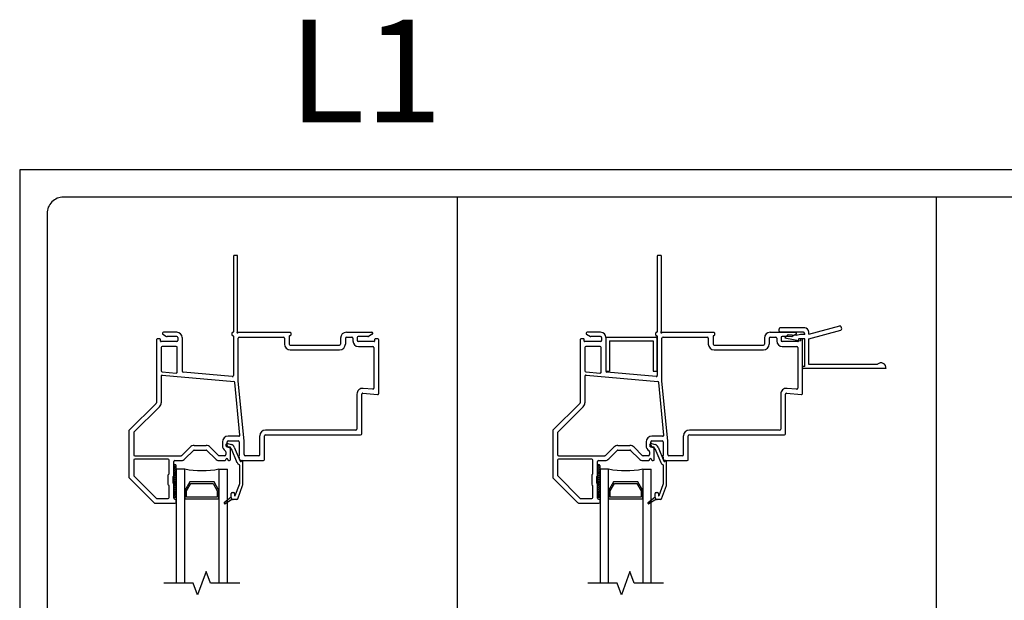
# Model space of a CAD drawing. Units: inches. Extents: x -23 to 201, y 96 to 190.
# Drawn here: x -23 to -9, y 127 to 135 of the extents above; entities that cross this region are included whole.
import ezdxf
from ezdxf.enums import TextEntityAlignment as Align

# ---------------------------------------------------------------- set-up
doc = ezdxf.new("R2010")
doc.units = ezdxf.units.IN
doc.header["$MEASUREMENT"] = 0
doc.layers.get('0').update_dxf_attribs({"color": 251})
for name, color, linetype in [('Breakline', 251, 'Continuous'), ('Frame', 251, 'Continuous'), ('Glass', 3, 'Continuous'), ('Interior Accesories', 251, 'Continuous'), ('JChannelFiller', 251, 'Continuous')]:
    doc.layers.add(name, color=color, linetype=linetype)
doc.layers.add('Defpoint (Model)', color=7, linetype='Continuous', plot=False)
doc.styles.add('ROMAND', font='romand')

# ---------------------------------------------------------------- blocks, each defined once
blk = doc.blocks.new('HeadJChannelFiller')
at = {"layer": 'JChannelFiller'}
for p, q in [((0.077, 12.4134), (0.077, 11.929)), ((0.0926, 12.429), (0.8064, 12.429)), ((0.822, 12.4134), (0.822, 11.929)), ((0.132, 12.374), (0.132, 11.929)), ((0.132, 12.374), (0.767, 12.374)), ((0.767, 12.374), (0.767, 11.929)), ((0.077, 11.929), (0.132, 11.929)), ((0.767, 11.929), (0.822, 11.929))]:
    blk.add_line(p, q, dxfattribs=at)
for centre, start, end in [((0.0926, 12.4134), 90, 180), ((0.8064, 12.4134), 0, 90)]:
    blk.add_arc(centre, 0.0156, start, end, dxfattribs=at)
blk = doc.blocks.new('Head12DrywallReturn')
at = {"layer": 'Interior Accesories'}
for p, q in [((2.608, 12.517), (2.608, 12.546)), ((2.983, 12.563), (2.624, 12.563)), ((3.045, 12.471), (3.496, 12.592)), ((3.045, 12.406), (3.512, 12.531)), ((3.524, 12.552), (3.516, 12.58)), ((2.966, 12.5), (2.624, 12.5)), ((2.73, 12.458), (2.691, 12.419)), ((2.691, 12.419), (2.92, 12.375)), ((2.86, 12.453), (2.743, 12.463)), ((2.92, 12.469), (2.86, 12.453)), ((2.983, 12.469), (2.92, 12.469)), ((2.92, 12.406), (2.92, 12.375)), ((2.983, 12.406), (2.92, 12.406)), ((2.983, 12.469), (2.983, 12.483)), ((2.983, 12), (2.983, 12.406)), ((3.045, 12.471), (3.045, 12.502)), ((3.045, 12.031), (3.045, 12.406)), ((2.951, 11.977), (2.951, 11.992)), ((2.983, 12), (2.959, 12)), ((4.171, 11.969), (2.959, 11.969)), ((4.046, 12.031), (3.045, 12.031))]:
    blk.add_line(p, q, dxfattribs=at)
for centre, radius, start, end in [((2.624, 12.546), 0.0165, 90, 180), ((2.983, 12.5), 0.0625, 2.0216, 90.0357), ((3.5, 12.576), 0.0165, 15, 105), ((3.508, 12.547), 0.0165, 285, 15), ((2.624, 12.517), 0.0165, 180, 270), ((2.741, 12.446), 0.0165, 85, 135), ((2.966, 12.483), 0.0165, 0, 90), ((2.959, 11.992), 0.0078, 90, 180), ((2.959, 11.977), 0.0078, 180, 270), ((4.098, 11.978), 0.0742, 353.0173, 133.8526)]:
    blk.add_arc(centre, radius, start, end, dxfattribs=at)
blk = doc.blocks.new('Title block Model')
at = {"layer": 'Defpoint (Model)'}
blk.add_lwpolyline([(0, -36.4), (32, -36.4), (32, 0), (0, 0)], close=True, dxfattribs=at)
blk.add_lwpolyline([(31.36, -36, 0.414214), (31.6, -35.76), (31.6, -0.64, 0.414214), (31.36, -0.4), (0.64, -0.4, 0.414214), (0.4, -0.64), (0.4, -35.76, 0.414214), (0.64, -36)], format="xyb", close=True, dxfattribs=at)
at = {"layer": 'Defpoint (Model)', "style": 'ROMAND'}
blk.add_attdef('DWG_NO.', text='', height=1.5, dxfattribs=at).set_placement((5.054, 1.25), align=Align.MIDDLE)
blk = doc.blocks.new('Title block Model_L1')
for p, q in [((6.4, 18.2), (6.4, 36)), ((13.4, 18.2), (13.4, 36))]:
    blk.add_line(p, q)
at = {"layer": 'Defpoint (Model)'}
ref = blk.add_blockref('Title block Model', (0, 36.4), dxfattribs=at)
ref.add_attrib('DWG_NO.', 'L1', dxfattribs={"layer": '0', "height": 1.5, "style": 'ROMAND'}).set_placement((5.054, 37.65), align=Align.MIDDLE)
blk = doc.blocks.new('HeadSHAssemblyWithFlange')
at = {"layer": 'Frame', "linetype": 'Continuous'}
h = blk.add_hatch(dxfattribs=at)
h.set_pattern_fill('USER', color=256, scale=1000, style=0)
h.set_pattern_definition([(45, (5.459784, 15.678136), (-0.014142136, 0.014142136), [])])
edge = h.paths.add_edge_path()
edge.add_arc((-0.027, 10.551), 0.0175, 0, 180)
edge.add_arc((-0.027, 10.101), 0.0175, 180, 360)
at = {"layer": 'Breakline', "linetype": 'Continuous'}
blk.add_lwpolyline([(0.921, 8.83), (0.491, 8.83), (0.428, 9.001), (0.303, 8.658), (0.241, 8.83), (-0.189, 8.83)], dxfattribs=at)
at = {"layer": 'Frame', "linetype": 'Continuous'}
for p, q in [((0.827, 13.61), (0.827, 12.508)), ((0.827, 13.61), (0.827, 12.508)), ((0.874, 13.625), (0.842, 13.625)), ((0.889, 12.516), (0.889, 13.61)), ((-0.299, 12.388), (-0.299, 11.47)), ((-0.299, 12.388), (-0.299, 11.47)), ((-0.247, 12.403), (-0.284, 12.403)), ((-0.239, 12.371), (-0.239, 12.395)), ((-0.205, 12.472), (-0.149, 12.44)), ((0, 12.5), (-0.197, 12.5)), ((0, 12.438), (-0.141, 12.438)), ((0.015, 12.423), (0.015, 12.378)), ((0.077, 12.423), (0.077, 11.93)), ((0.807, 12.458), (0.807, 12.492)), ((0.815, 12.5), (0.819, 12.5)), ((0.819, 12.45), (0.815, 12.45)), ((0.827, 12.442), (0.827, 11.866)), ((0.897, 11.79), (0.897, 12.415)), ((0.905, 12.5), (1.656, 12.5)), ((0.912, 12.43), (1.559, 12.43)), ((1.574, 12.415), (1.574, 12.328)), ((1.644, 12.442), (1.644, 12.328)), ((1.656, 12.45), (1.652, 12.45)), ((1.664, 12.492), (1.664, 12.458)), ((2.394, 12.415), (2.394, 12.328)), ((2.464, 12.415), (2.464, 12.328)), ((2.479, 12.5), (2.849, 12.5)), ((2.479, 12.43), (2.56, 12.43)), ((2.575, 12.415), (2.575, 12.373)), ((2.637, 12.423), (2.637, 12.378)), ((2.793, 12.438), (2.652, 12.438)), ((2.857, 12.472), (2.801, 12.44)), ((2.891, 12.395), (2.891, 12.371)), ((2.936, 12.403), (2.899, 12.403)), ((2.951, 11.605), (2.951, 12.388)), ((0, 12.363), (-0.231, 12.363)), ((-0.229, 12.278), (-0.229, 11.938)), ((-0.008, 12.293), (-0.214, 12.293)), ((0.007, 11.919), (0.007, 12.278)), ((1.659, 12.312), (2.379, 12.312)), ((1.659, 12.242), (2.379, 12.242)), ((2.883, 12.363), (2.652, 12.363)), ((2.655, 12.293), (2.866, 12.293)), ((2.881, 12.278), (2.881, 11.682)), ((-0.229, 11.857), (-0.229, 11.47)), ((-0.215, 11.923), (-0.009, 11.904)), ((-0.213, 11.872), (0.836, 11.778)), ((0.811, 11.851), (0.091, 11.915)), ((0.923, 10.997), (0.849, 11.765)), ((0.982, 10.905), (0.897, 11.788)), ((2.865, 11.667), (2.724, 11.679)), ((2.632, 11.595), (2.632, 11.085)), ((2.702, 11.015), (2.702, 11.595)), ((2.718, 11.61), (2.935, 11.59)), ((-0.303, 11.46), (-0.697, 11.066)), ((-0.303, 11.46), (-0.697, 11.066)), ((-0.254, 11.41), (-0.627, 11.037)), ((-0.701, 11.056), (-0.701, 10.381)), ((-0.701, 11.056), (-0.701, 10.381)), ((-0.631, 11.027), (-0.631, 10.71)), ((0.898, 10.981), (0.75, 10.981)), ((1.212, 10.71), (1.212, 10.985)), ((1.282, 10.64), (1.282, 10.985)), ((2.617, 11.07), (1.297, 11.07)), ((1.297, 11), (2.687, 11)), ((1.297, 11), (2.687, 11)), ((0.072, 10.699), (0.193, 10.82)), ((0.253, 10.845), (0.429, 10.845)), ((0.489, 10.82), (0.609, 10.699)), ((0.665, 10.896), (0.665, 10.845)), ((0.733, 10.824), (0.784, 10.81)), ((0.735, 10.845), (0.735, 10.896)), ((0.746, 10.872), (0.796, 10.858)), ((0.75, 10.911), (0.898, 10.911)), ((0.777, 10.82), (0.76, 10.82)), ((0.785, 10.64), (0.785, 10.812)), ((0.794, 10.801), (0.879, 10.597)), ((0.84, 10.821), (0.925, 10.616)), ((0.913, 10.896), (0.913, 10.697)), ((0.913, 10.896), (0.913, 10.697)), ((0.983, 10.71), (0.983, 10.896)), ((-0.616, 10.695), (0.062, 10.695)), ((0.119, 10.647), (0.242, 10.771)), ((0.253, 10.775), (0.429, 10.775)), ((0.439, 10.771), (0.563, 10.647)), ((0.7, 10.695), (0.62, 10.695)), ((0.715, 10.753), (0.715, 10.71)), ((0.913, 10.677), (0.913, 10.655)), ((0.913, 10.677), (0.913, 10.655)), ((1.196, 10.695), (0.998, 10.695)), ((-0.631, 10.63), (-0.631, 10.41)), ((-0.129, 10.645), (-0.616, 10.645)), ((-0.114, 10.431), (-0.114, 10.63)), ((-0.044, 10.402), (-0.044, 10.61)), ((-0.044, 10.551), (-0.044, 10.101)), ((-0.029, 10.625), (0.066, 10.625)), ((-0.009, 10.101), (-0.009, 10.551)), ((0.616, 10.625), (0.706, 10.625)), ((0.616, 10.625), (0.706, 10.625)), ((0.715, 10.634), (0.715, 10.64)), ((0.745, 10.64), (0.745, 10.633)), ((0.745, 10.64), (0.745, 10.633)), ((0.753, 10.625), (0.77, 10.625)), ((0.753, 10.625), (0.77, 10.625)), ((0.915, 10.558), (0.915, 10.28)), ((0.933, 10.611), (0.938, 10.611)), ((0.943, 10.625), (1.267, 10.625)), ((0.943, 10.625), (1.267, 10.625)), ((0.965, 10.28), (0.965, 10.615)), ((-0.697, 10.371), (-0.331, 10.004)), ((-0.697, 10.371), (-0.331, 10.004)), ((-0.627, 10.4), (-0.302, 10.074)), ((-0.13, 10.408), (-0.13, 10.277)), ((-0.117, 10.425), (-0.128, 10.414)), ((-0.06, 10.379), (-0.06, 10.306)), ((-0.047, 10.396), (-0.058, 10.385)), ((-0.128, 10.271), (-0.117, 10.26)), ((-0.114, 10.085), (-0.114, 10.254)), ((-0.058, 10.3), (-0.047, 10.289)), ((-0.044, 10.075), (-0.044, 10.283)), ((0.855, 10.111), (0.914, 10.274)), ((0.891, 10.065), (0.961, 10.257)), ((0.694, 10.01), (0.795, 10.094)), ((0.795, 10.094), (0.795, 10.14)), ((0.795, 10.085), (0.795, 10.094)), ((0.81, 10.155), (0.83, 10.155)), ((0.845, 10.14), (0.845, 10.113)), ((-0.32, 10), (-0.024, 10)), ((-0.32, 10), (-0.024, 10)), ((-0.291, 10.07), (-0.129, 10.07)), ((-0.029, 10.06), (-0.017, 10.06)), ((-0.009, 10.015), (-0.009, 10.052)), ((0.815, 10.057), (0.705, 9.993)), ((0.877, 10.055), (0.825, 10.055))]:
    blk.add_line(p, q, dxfattribs=at)
for centre, radius, start, end in [((0.842, 13.61), 0.015, 90, 180), ((0.842, 13.61), 0.015, 90, 180), ((0.874, 13.61), 0.015, 0, 90), ((-0.284, 12.388), 0.015, 89.9999, 180), ((-0.284, 12.388), 0.015, 89.9999, 180), ((-0.247, 12.395), 0.008, 360, 90), ((-0.197, 12.485), 0.0149, 90, 240), ((-0.197, 12.485), 0.0149, 90, 240), ((-0.141, 12.453), 0.015, 240, 270), ((0, 12.423), 0.077, 0, 90), ((0, 12.423), 0.015, 360, 90), ((0.815, 12.492), 0.008, 90, 180), ((0.815, 12.458), 0.008, 180, 270), ((0.819, 12.508), 0.008, 270, 0), ((0.819, 12.442), 0.008, 0, 90), ((0.889, 12.5), 0.01, 116.3878, 333.6122), ((0.881, 12.516), 0.008, 296.3878, 0), ((0.912, 12.415), 0.015, 90, 180), ((0.905, 12.492), 0.008, 90, 153.6122), ((1.559, 12.415), 0.015, 0, 90), ((1.652, 12.442), 0.008, 90, 180), ((1.656, 12.492), 0.008, 0, 90), ((1.656, 12.458), 0.008, 270, 0), ((2.479, 12.415), 0.085, 90, 180), ((2.479, 12.415), 0.015, 90, 180), ((2.56, 12.415), 0.015, 0, 90), ((2.652, 12.423), 0.015, 90, 180), ((2.793, 12.453), 0.015, 270, 300), ((2.849, 12.485), 0.0149, 300, 90), ((2.899, 12.395), 0.008, 90, 180), ((2.936, 12.388), 0.015, 0, 90), ((-0.231, 12.371), 0.008, 180, 270), ((-0.214, 12.278), 0.015, 90, 180), ((-0.008, 12.278), 0.015, 0, 90), ((0, 12.378), 0.015, 270, 0), ((1.659, 12.328), 0.085, 180, 270), ((1.659, 12.328), 0.015, 180, 270), ((2.379, 12.328), 0.015, 270, 0), ((2.379, 12.328), 0.085, 270, 0), ((2.655, 12.373), 0.0802, 180, 270), ((2.652, 12.378), 0.015, 180, 270), ((2.866, 12.278), 0.015, 0, 90), ((2.883, 12.371), 0.008, 270, 0), ((-0.214, 11.938), 0.015, 180, 264.8781), ((-0.214, 11.857), 0.015, 84.8781, 180), ((-0.008, 11.919), 0.015, 264.8781, 0), ((0.092, 11.93), 0.015, 180, 264.8781), ((0.812, 11.866), 0.015, 264.8781, 0), ((0.834, 11.763), 0.015, 5.5141, 84.8781), ((0.912, 11.79), 0.015, 180, 185.5141), ((2.717, 11.595), 0.085, 84.8781, 180), ((2.866, 11.682), 0.015, 264.8781, 0), ((2.717, 11.595), 0.015, 84.8781, 180), ((2.936, 11.605), 0.015, 264.8781, 0), ((-0.314, 11.47), 0.015, 315, 0), ((-0.314, 11.47), 0.015, 315, 0), ((-0.314, 11.47), 0.085, 315, 360), ((2.617, 11.085), 0.015, 270, 0), ((-0.686, 11.056), 0.015, 135, 180), ((-0.686, 11.056), 0.015, 135, 180), ((-0.616, 11.027), 0.015, 135, 180), ((0.75, 10.896), 0.085, 90, 180), ((0.898, 10.896), 0.085, 83.9772, 90), ((0.908, 10.996), 0.015, 263.9772, 5.5141), ((1.297, 10.985), 0.085, 90, 180), ((1.297, 10.985), 0.015, 90, 180), ((2.687, 11.015), 0.015, 270, 0), ((2.687, 11.015), 0.015, 270, 0), ((0.253, 10.76), 0.085, 90, 135), ((0.429, 10.76), 0.085, 45, 90), ((0.76, 10.845), 0.095, 180, 236.9443), ((0.74, 10.848), 0.025, 75, 179.9222), ((0.74, 10.848), 0.025, 179.9222, 255), ((0.75, 10.896), 0.015, 90, 180), ((0.76, 10.845), 0.025, 180, 270), ((0.777, 10.812), 0.008, 0, 90), ((0.78, 10.796), 0.015, 22.6958, 75), ((0.78, 10.796), 0.065, 22.6958, 75), ((0.898, 10.896), 0.015, 0, 90), ((0.898, 10.896), 0.085, 0, 5.5141), ((-0.616, 10.71), 0.015, 180, 270), ((0.062, 10.71), 0.015, 270, 315), ((0.253, 10.76), 0.015, 90, 135), ((0.429, 10.76), 0.015, 45, 90), ((0.62, 10.71), 0.015, 225, 270), ((0.7, 10.71), 0.015, 270, 360), ((0.7, 10.753), 0.015, 0, 56.9443), ((0.73, 10.64), 0.015, 0, 180), ((0.73, 10.64), 0.015, 0, 180), ((0.913, 10.687), 0.01, 90, 270), ((0.913, 10.687), 0.01, 90, 270), ((0.943, 10.655), 0.03, 180, 270), ((0.943, 10.655), 0.03, 180, 270), ((0.998, 10.71), 0.015, 180, 270), ((1.196, 10.71), 0.015, 270, 0), ((-0.616, 10.63), 0.015, 90, 180), ((-0.129, 10.63), 0.015, 0, 90), ((-0.027, 10.551), 0.0175, 0, 180), ((-0.029, 10.61), 0.015, 90, 180), ((0.066, 10.7), 0.075, 270, 315), ((0.616, 10.7), 0.075, 225, 270), ((0.706, 10.634), 0.009, 270, 0), ((0.706, 10.634), 0.009, 270, 0), ((0.753, 10.633), 0.0081, 180, 270), ((0.753, 10.633), 0.0081, 180, 270), ((0.77, 10.64), 0.015, 270, 0), ((0.77, 10.64), 0.015, 270, 0), ((0.933, 10.619), 0.058, 202.6958, 247.2203), ((0.907, 10.558), 0.008, 0, 67.2203), ((0.933, 10.619), 0.008, 202.6958, 270), ((0.938, 10.619), 0.008, 270, 347.1604), ((0.955, 10.615), 0.01, 90, 167.1604), ((0.955, 10.615), 0.01, 0, 90), ((1.267, 10.64), 0.015, 270, 0), ((1.267, 10.64), 0.015, 270, 0), ((-0.686, 10.381), 0.015, 180, 225), ((-0.686, 10.381), 0.015, 180, 225), ((-0.616, 10.41), 0.015, 180, 225), ((-0.122, 10.408), 0.008, 135, 180), ((-0.122, 10.431), 0.008, 315, 0), ((-0.052, 10.379), 0.008, 135, 180), ((-0.052, 10.402), 0.008, 315, 0), ((-0.122, 10.277), 0.008, 180, 225), ((-0.122, 10.254), 0.008, 0, 45), ((-0.052, 10.306), 0.008, 180, 225), ((-0.052, 10.283), 0.008, 0, 45), ((0.9, 10.28), 0.015, 340, 0), ((0.9, 10.28), 0.065, 340, 0), ((-0.129, 10.085), 0.015, 270, 0), ((-0.027, 10.101), 0.0175, 180, 0), ((0.81, 10.14), 0.015, 90, 180), ((0.825, 10.085), 0.03, 180, 250.5288), ((0.83, 10.14), 0.015, 0, 90), ((0.85, 10.113), 0.005, 180, 340), ((-0.32, 10.015), 0.015, 225, 270), ((-0.32, 10.015), 0.015, 225, 270), ((-0.291, 10.085), 0.015, 225, 270), ((-0.029, 10.075), 0.015, 180, 270), ((-0.024, 10.015), 0.015, 270, 0), ((-0.024, 10.015), 0.015, 270, 0), ((-0.017, 10.052), 0.008, 0, 90), ((0.7, 10.002), 0.01, 129.7442, 180), ((0.7, 10.002), 0.01, 180, 270), ((0.7, 10.002), 0.01, 270, 299.9482), ((0.825, 10.085), 0.03, 250.5288, 270), ((0.877, 10.07), 0.015, 270, 340)]:
    blk.add_arc(centre, radius, start, end, dxfattribs=at)
at = {"layer": 'Glass', "color": 3, "linetype": 'Continuous'}
for p, q in [((-0.009, 10.5), (-0.009, 8.83)), ((0.116, 10.5), (-0.009, 10.5)), ((0.116, 8.83), (0.116, 10.5)), ((0.616, 10.5), (0.616, 8.83)), ((0.616, 10.5), (0.741, 10.5)), ((0.741, 8.83), (0.741, 10.5)), ((0.188, 10.313), (0.116, 10.188)), ((0.141, 10.181), (0.203, 10.288)), ((0.544, 10.313), (0.188, 10.313)), ((0.203, 10.288), (0.529, 10.288)), ((0.529, 10.288), (0.591, 10.181)), ((0.616, 10.188), (0.544, 10.313)), ((0.116, 10.188), (0.116, 10.063)), ((0.141, 10.088), (0.141, 10.181)), ((0.591, 10.088), (0.141, 10.088)), ((0.591, 10.181), (0.591, 10.088)), ((0.616, 10.063), (0.616, 10.188)), ((0.116, 10.063), (0.616, 10.063))]:
    blk.add_line(p, q, dxfattribs=at)
blk.add_arc((0.366, 11.738), 1.262, 258.5788, 281.4212, dxfattribs=at)

msp = doc.modelspace()

# ---------------------------------------------------------------- block references
for name, p in [('Title block Model_L1', (-23.365, 96.471)), ('HeadSHAssemblyWithFlange', (-21.068, 117.994)), ('HeadSHAssemblyWithFlange', (-14.873, 117.994)), ('Head12DrywallReturn', (-14.873, 117.994)), ('HeadJChannelFiller', (-14.873, 117.995))]:
    msp.add_blockref(name, p)

doc.saveas('drawing.dxf')
